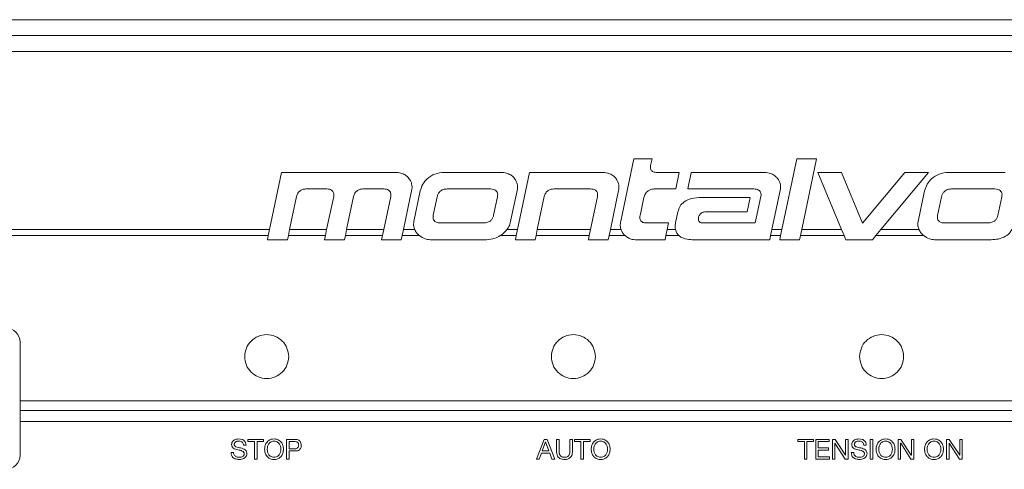
# Model space of a CAD drawing. Units: inches. Extents: x 0.5 to 43.5, y 0.3 to 33.8.
# Drawn here: x 10.1 to 17, y 26.2 to 29.4 of the extents above; entities that cross this region are included whole.
import ezdxf

# ---------------------------------------------------------------- set-up
doc = ezdxf.new("R2010")
doc.units = ezdxf.units.IN
doc.header["$LTSCALE"] = 2
doc.header["$MEASUREMENT"] = 0

msp = doc.modelspace()

# ---------------------------------------------------------------- linework, layer by layer
at = {"color": 8, "linetype": 'Continuous', "lineweight": 15}
msp.add_line((5.8665, 29.3885), (17.7841, 29.3885), dxfattribs=at)
at = {"color": 7, "linetype": 'Continuous', "lineweight": 15}
for p, q in [((5.6468, 29.2759), (18.009, 29.2759)), ((5.6468, 29.1633), (18.009, 29.1633)), ((14.4082, 28.4037), (14.3162, 27.9623)), ((14.5379, 28.4037), (14.4082, 28.4037)), ((14.5281, 28.3565), (14.5379, 28.4037)), ((15.5609, 28.404), (15.4558, 27.903)), ((15.7017, 28.404), (15.5609, 28.404)), ((15.5964, 27.903), (15.7017, 28.404)), ((11.9176, 28.3084), (11.8328, 27.903)), ((12.7217, 28.3081), (11.9176, 28.3084)), ((13.6709, 28.3081), (13.5865, 27.903)), ((14.1847, 28.3081), (13.6709, 28.3081)), ((14.7293, 28.3076), (14.5766, 28.3076)), ((14.7052, 28.1908), (14.7293, 28.3076)), ((14.8157, 28.3081), (14.7912, 28.1913)), ((15.3258, 28.3081), (14.8157, 28.3081)), ((15.8781, 28.3081), (15.7116, 28.3081)), ((15.7116, 28.3081), (15.8782, 27.903)), ((16.0262, 27.9493), (15.8781, 28.3081)), ((16.3252, 28.3081), (16.0262, 27.9493)), ((16.1562, 27.903), (16.4928, 28.3081)), ((16.4928, 28.3081), (16.3252, 28.3081)), ((11.9751, 27.903), (12.0236, 28.1373)), ((12.095, 28.1913), (12.2377, 28.1913)), ((12.2867, 28.1373), (12.2368, 27.903)), ((12.3783, 27.903), (12.4267, 28.1373)), ((12.4982, 28.1913), (12.6409, 28.1913)), ((12.6899, 28.1373), (12.6406, 27.903)), ((12.7798, 27.903), (12.8403, 28.1899)), ((12.8986, 28.1783), (12.8537, 27.9618)), ((13.0181, 28.1356), (12.9911, 28.0045)), ((13.3953, 28.1913), (13.09, 28.1913)), ((13.4173, 28.0045), (13.4451, 28.1356)), ((13.5358, 27.9502), (13.5864, 28.1895)), ((13.7267, 27.903), (13.7755, 28.1373)), ((13.8468, 28.1913), (14.1032, 28.1913)), ((14.1519, 28.1373), (14.1027, 27.903)), ((14.2433, 27.903), (14.3034, 28.1913)), ((14.553, 28.1908), (14.7052, 28.1908)), ((14.7912, 28.1913), (15.2568, 28.1913)), ((15.2314, 28.1307), (14.8864, 28.1307)), ((15.2105, 28.0282), (15.2314, 28.1307)), ((15.308, 28.1383), (15.2682, 27.9502)), ((15.3853, 27.903), (15.4461, 28.1923)), ((16.4653, 28.1779), (16.4194, 27.9618)), ((16.5853, 28.1356), (16.5578, 28.004)), ((16.9626, 28.1913), (16.6565, 28.1913)), ((16.9837, 28.004), (17.0117, 28.1356)), ((14.4554, 28.0135), (14.4801, 28.1294)), ((14.7207, 28.0282), (14.7041, 27.9502)), ((14.9112, 28.0282), (15.2105, 28.0282)), ((13.0401, 27.9502), (13.3459, 27.9502)), ((14.6552, 27.9502), (14.5025, 27.9502)), ((14.6452, 27.903), (14.6552, 27.9502)), ((15.2682, 27.9502), (14.8946, 27.9502)), ((16.6057, 27.9502), (16.9133, 27.9502)), ((7.2232, 27.8608), (11.824, 27.8608)), ((11.8328, 27.903), (7.2277, 27.903)), ((11.824, 27.8608), (11.8179, 27.8317)), ((11.8328, 27.903), (11.824, 27.8608)), ((11.9603, 27.8317), (11.9663, 27.8608)), ((11.9663, 27.8608), (11.9751, 27.903)), ((11.9663, 27.8608), (12.2278, 27.8608)), ((12.2368, 27.903), (11.9751, 27.903)), ((12.2278, 27.8608), (12.2216, 27.8317)), ((12.2368, 27.903), (12.2278, 27.8608)), ((12.3635, 27.8317), (12.3695, 27.8608)), ((12.3695, 27.8608), (12.3783, 27.903)), ((12.3695, 27.8608), (12.6318, 27.8608)), ((12.6406, 27.903), (12.3783, 27.903)), ((12.6318, 27.8608), (12.6256, 27.8317)), ((12.6406, 27.903), (12.6318, 27.8608)), ((12.7648, 27.8317), (12.7709, 27.8608)), ((12.7709, 27.8608), (12.7798, 27.903)), ((12.7709, 27.8608), (12.8924, 27.8608)), ((12.8595, 27.903), (12.7798, 27.903)), ((13.4649, 27.8608), (13.5777, 27.8608)), ((13.5865, 27.903), (13.5109, 27.903)), ((13.5777, 27.8608), (13.5717, 27.8317)), ((13.5865, 27.903), (13.5777, 27.8608)), ((13.7119, 27.8317), (13.718, 27.8608)), ((13.718, 27.8608), (13.7267, 27.903)), ((13.718, 27.8608), (14.0938, 27.8608)), ((14.1027, 27.903), (13.7267, 27.903)), ((14.0938, 27.8608), (14.0877, 27.8317)), ((14.1027, 27.903), (14.0938, 27.8608)), ((14.2284, 27.8317), (14.2345, 27.8608)), ((14.2345, 27.8608), (14.2433, 27.903)), ((14.2345, 27.8608), (14.3469, 27.8608)), ((14.3185, 27.903), (14.2433, 27.903)), ((14.63, 27.8311), (14.6363, 27.8608)), ((14.6363, 27.8608), (14.6452, 27.903)), ((14.6363, 27.8608), (14.728, 27.8608)), ((14.7035, 27.903), (14.6452, 27.903)), ((15.3704, 27.8317), (15.3765, 27.8608)), ((15.3765, 27.8608), (15.3853, 27.903)), ((15.3765, 27.8608), (15.4469, 27.8608)), ((15.4558, 27.903), (15.3853, 27.903)), ((15.4469, 27.8608), (15.4408, 27.8317)), ((15.4558, 27.903), (15.4469, 27.8608)), ((15.5814, 27.8317), (15.5875, 27.8608)), ((15.5875, 27.8608), (15.5964, 27.903)), ((15.5875, 27.8608), (15.8955, 27.8608)), ((15.8782, 27.903), (15.5964, 27.903)), ((15.8782, 27.903), (15.8955, 27.8608)), ((15.8955, 27.8608), (15.9075, 27.8317)), ((16.0969, 27.8317), (16.1211, 27.8608)), ((16.1211, 27.8608), (16.1562, 27.903)), ((16.1211, 27.8608), (16.4588, 27.8608)), ((16.4258, 27.903), (16.1562, 27.903)), ((11.8179, 27.8317), (11.9603, 27.8317)), ((12.2216, 27.8317), (12.3635, 27.8317)), ((12.6256, 27.8317), (12.7648, 27.8317)), ((13.5717, 27.8317), (13.7119, 27.8317)), ((14.0877, 27.8317), (14.2284, 27.8317)), ((14.4181, 27.8311), (14.63, 27.8311)), ((14.8227, 27.8317), (15.3704, 27.8317)), ((15.4408, 27.8317), (15.5814, 27.8317)), ((15.9075, 27.8317), (16.0969, 27.8317)), ((10.0686, 26.693), (10.0686, 27.1073)), ((17.6476, 26.693), (10.0686, 26.693)), ((10.0686, 26.693), (10.0686, 26.6226)), ((10.0686, 26.6226), (17.6476, 26.6226)), ((10.0686, 26.6226), (10.0686, 26.5462)), ((17.6476, 26.5462), (10.0686, 26.5462)), ((10.0686, 26.3073), (10.0686, 26.5462)), ((11.6799, 26.4191), (11.791, 26.4191)), ((11.6799, 26.4036), (11.6799, 26.4191)), ((11.7262, 26.4036), (11.6799, 26.4036)), ((11.7262, 26.2802), (11.7262, 26.4036)), ((11.7447, 26.4036), (11.7447, 26.2802)), ((11.791, 26.4036), (11.7447, 26.4036)), ((11.791, 26.4191), (11.791, 26.4036)), ((11.9541, 26.4191), (12.015, 26.4191)), ((11.9541, 26.2802), (11.9541, 26.4191)), ((12.0088, 26.4036), (11.9726, 26.4036)), ((11.9726, 26.4036), (11.9726, 26.3526)), ((13.7212, 26.2802), (13.7755, 26.4191)), ((13.7852, 26.4024), (13.7617, 26.3376)), ((13.7755, 26.4191), (13.7959, 26.4191)), ((13.7856, 26.4024), (13.7852, 26.4024)), ((13.8087, 26.3376), (13.7856, 26.4024)), ((13.7959, 26.4191), (13.8502, 26.2802)), ((13.863, 26.4191), (13.8814, 26.4191)), ((13.863, 26.3304), (13.863, 26.4191)), ((13.8814, 26.4191), (13.8814, 26.3304)), ((13.9562, 26.4191), (13.9746, 26.4191)), ((13.9562, 26.3304), (13.9562, 26.4191)), ((13.9746, 26.4191), (13.9746, 26.3304)), ((13.9893, 26.4191), (14.1004, 26.4191)), ((13.9893, 26.4036), (13.9893, 26.4191)), ((14.0356, 26.4036), (13.9893, 26.4036)), ((14.0356, 26.2802), (14.0356, 26.4036)), ((14.0541, 26.4036), (14.0541, 26.2802)), ((14.1004, 26.4036), (14.0541, 26.4036)), ((14.1004, 26.4191), (14.1004, 26.4036)), ((15.5689, 26.4191), (15.68, 26.4191)), ((15.5689, 26.4036), (15.5689, 26.4191)), ((15.6152, 26.4036), (15.5689, 26.4036)), ((15.6152, 26.2802), (15.6152, 26.4036)), ((15.6337, 26.4036), (15.6337, 26.2802)), ((15.68, 26.4036), (15.6337, 26.4036)), ((15.68, 26.4191), (15.68, 26.4036)), ((15.6953, 26.4191), (15.7912, 26.4191)), ((15.6953, 26.2802), (15.6953, 26.4191)), ((15.7138, 26.4036), (15.7138, 26.3594)), ((15.7912, 26.4036), (15.7138, 26.4036)), ((15.7912, 26.4191), (15.7912, 26.4036)), ((15.8139, 26.4191), (15.8336, 26.4191)), ((15.8139, 26.2802), (15.8139, 26.4191)), ((15.8315, 26.3917), (15.8315, 26.2802)), ((15.8318, 26.3917), (15.8315, 26.3917)), ((15.9044, 26.2802), (15.8318, 26.3917)), ((15.8336, 26.4191), (15.9067, 26.3065)), ((15.9071, 26.4191), (15.9246, 26.4191)), ((15.9071, 26.3065), (15.9071, 26.4191)), ((15.9246, 26.4191), (15.9246, 26.2802)), ((16.0813, 26.4191), (16.0998, 26.4191)), ((16.0813, 26.2802), (16.0813, 26.4191)), ((16.0998, 26.4191), (16.0998, 26.2802)), ((16.2784, 26.4191), (16.2981, 26.4191)), ((16.2784, 26.2802), (16.2784, 26.4191)), ((16.296, 26.3917), (16.296, 26.2802)), ((16.2963, 26.3917), (16.296, 26.3917)), ((16.3689, 26.2802), (16.2963, 26.3917)), ((16.2981, 26.4191), (16.3712, 26.3065)), ((16.3717, 26.4191), (16.3891, 26.4191)), ((16.3717, 26.3065), (16.3717, 26.4191)), ((16.3891, 26.4191), (16.3891, 26.2802)), ((16.6207, 26.4191), (16.6403, 26.4191)), ((16.6207, 26.2802), (16.6207, 26.4191)), ((16.6382, 26.3917), (16.6382, 26.2802)), ((16.6386, 26.3917), (16.6382, 26.3917)), ((16.7111, 26.2802), (16.6386, 26.3917)), ((16.6403, 26.4191), (16.7135, 26.3065)), ((16.7139, 26.4191), (16.7314, 26.4191)), ((16.7139, 26.3065), (16.7139, 26.4191)), ((16.7314, 26.4191), (16.7314, 26.2802)), ((11.5607, 26.326), (11.5782, 26.326)), ((11.6666, 26.3785), (11.649, 26.3785)), ((11.9726, 26.3526), (12.0088, 26.3526)), ((11.9726, 26.337), (11.9726, 26.2802)), ((12.015, 26.337), (11.9726, 26.337)), ((13.7558, 26.3221), (13.7403, 26.2802)), ((13.8146, 26.3221), (13.7558, 26.3221)), ((13.7617, 26.3376), (13.8087, 26.3376)), ((13.8298, 26.2802), (13.8146, 26.3221)), ((15.7138, 26.3594), (15.786, 26.3594)), ((15.7138, 26.3438), (15.7138, 26.2958)), ((15.786, 26.3438), (15.7138, 26.3438)), ((15.786, 26.3594), (15.786, 26.3438)), ((15.9465, 26.326), (15.964, 26.326)), ((16.0524, 26.3785), (16.0348, 26.3785)), ((11.7447, 26.2802), (11.7262, 26.2802)), ((11.9726, 26.2802), (11.9541, 26.2802)), ((13.7403, 26.2802), (13.7212, 26.2802)), ((13.8502, 26.2802), (13.8298, 26.2802)), ((14.0541, 26.2802), (14.0356, 26.2802)), ((15.6337, 26.2802), (15.6152, 26.2802)), ((15.7918, 26.2802), (15.6953, 26.2802)), ((15.7138, 26.2958), (15.7918, 26.2958)), ((15.7918, 26.2958), (15.7918, 26.2802)), ((15.8315, 26.2802), (15.8139, 26.2802)), ((15.9246, 26.2802), (15.9044, 26.2802)), ((15.9067, 26.3065), (15.9071, 26.3065)), ((16.0998, 26.2802), (16.0813, 26.2802)), ((16.296, 26.2802), (16.2784, 26.2802)), ((16.3891, 26.2802), (16.3689, 26.2802)), ((16.3712, 26.3065), (16.3717, 26.3065)), ((16.6382, 26.2802), (16.6207, 26.2802)), ((16.7314, 26.2802), (16.7111, 26.2802)), ((16.7135, 26.3065), (16.7139, 26.3065))]:
    msp.add_line(p, q, dxfattribs=at)
for centre, start, end in [((9.9686, 27.1073), 0, 90), ((9.9686, 26.3073), 270, 0)]:
    msp.add_arc(centre, 0.1, start, end, dxfattribs=at)
for points, knots in [([(14.5766, 28.3076), (14.571, 28.3078), (14.5607, 28.3081), (14.5466, 28.3118), (14.5363, 28.318), (14.53, 28.3259), (14.5268, 28.3348), (14.5261, 28.3453), (14.5274, 28.3526), (14.5281, 28.3565)], [0, 0, 0, 0, 0.201963, 0.373047, 0.520336, 0.624377, 0.732852, 0.855391, 1, 1, 1, 1]), ([(12.8403, 28.1899), (12.8408, 28.1956), (12.842, 28.2083), (12.838, 28.2288), (12.8295, 28.2508), (12.8145, 28.2727), (12.7917, 28.2919), (12.7596, 28.3058), (12.7351, 28.3073), (12.7217, 28.3081)], [0, 0, 0, 0, 0.090365, 0.200619, 0.325009, 0.46022, 0.614608, 0.789846, 1, 1, 1, 1]), ([(13.068, 28.3081), (13.0456, 28.3057), (13.0018, 28.301), (12.9496, 28.2682), (12.9136, 28.2262), (12.9037, 28.1944), (12.8986, 28.1783)], [0, 0, 0, 0, 0.291175, 0.568549, 0.782776, 1, 1, 1, 1]), ([(13.4685, 28.3081), (13.4335, 28.3081), (13.3565, 28.3081), (13.248, 28.3082), (13.1496, 28.3083), (13.093, 28.3081), (13.068, 28.3081)], [0, 0, 0, 0, 0.262263, 0.57649, 0.81237, 1, 1, 1, 1]), ([(13.5864, 28.1895), (13.587, 28.1953), (13.5882, 28.2081), (13.5842, 28.2287), (13.5758, 28.2507), (13.5608, 28.2727), (13.5381, 28.2919), (13.5062, 28.3058), (13.4818, 28.3073), (13.4685, 28.3081)], [0, 0, 0, 0, 0.091215, 0.20206, 0.326794, 0.46209, 0.616244, 0.790869, 1, 1, 1, 1]), ([(14.3034, 28.1913), (14.3039, 28.1971), (14.3052, 28.2098), (14.3012, 28.2303), (14.2926, 28.2521), (14.2774, 28.2736), (14.2545, 28.2924), (14.2225, 28.3058), (14.198, 28.3073), (14.1847, 28.3081)], [0, 0, 0, 0, 0.092013, 0.202403, 0.326103, 0.460459, 0.614327, 0.789612, 1, 1, 1, 1]), ([(15.4461, 28.1923), (15.4467, 28.1981), (15.4481, 28.2107), (15.444, 28.2311), (15.4352, 28.2527), (15.4197, 28.274), (15.3964, 28.2926), (15.364, 28.3058), (15.3393, 28.3073), (15.3258, 28.3081)], [0, 0, 0, 0, 0.091162, 0.20039, 0.323155, 0.457187, 0.611581, 0.788127, 1, 1, 1, 1]), ([(16.6348, 28.3081), (16.6123, 28.3057), (16.5685, 28.301), (16.5163, 28.2679), (16.4803, 28.2257), (16.4703, 28.1939), (16.4653, 28.1779)], [0, 0, 0, 0, 0.2910488, 0.5685481, 0.7829183, 1, 1, 1, 1]), ([(17.0347, 28.3081), (16.9998, 28.3081), (16.9229, 28.3081), (16.8146, 28.3082), (16.7162, 28.3083), (16.6598, 28.3081), (16.6348, 28.3081)], [0, 0, 0, 0, 0.262179, 0.576532, 0.812479, 1, 1, 1, 1]), ([(12.0236, 28.1373), (12.0263, 28.146), (12.0317, 28.1629), (12.0503, 28.1803), (12.0721, 28.1898), (12.0871, 28.1908), (12.095, 28.1913)], [0, 0, 0, 0, 0.27679, 0.539767, 0.757492, 1, 1, 1, 1]), ([(12.2377, 28.1913), (12.244, 28.1909), (12.2556, 28.1903), (12.2711, 28.1841), (12.2814, 28.1745), (12.2868, 28.163), (12.2887, 28.1505), (12.2874, 28.1419), (12.2867, 28.1373)], [0, 0, 0, 0, 0.218521, 0.402695, 0.567699, 0.697666, 0.838939, 1, 1, 1, 1]), ([(12.4267, 28.1373), (12.4295, 28.146), (12.4349, 28.1629), (12.4535, 28.1803), (12.4753, 28.1898), (12.4903, 28.1908), (12.4982, 28.1913)], [0, 0, 0, 0, 0.276653, 0.539558, 0.757324, 1, 1, 1, 1]), ([(12.6409, 28.1913), (12.6473, 28.1909), (12.659, 28.1903), (12.6745, 28.1842), (12.6847, 28.1745), (12.6899, 28.163), (12.6917, 28.1505), (12.6905, 28.1419), (12.6899, 28.1373)], [0, 0, 0, 0, 0.221257, 0.405019, 0.568596, 0.697896, 0.839059, 1, 1, 1, 1]), ([(13.09, 28.1913), (13.0801, 28.1904), (13.0612, 28.1887), (13.0388, 28.1745), (13.0243, 28.1562), (13.0202, 28.1426), (13.0181, 28.1356)], [0, 0, 0, 0, 0.299026, 0.570487, 0.780809, 1, 1, 1, 1]), ([(13.4451, 28.1356), (13.446, 28.1414), (13.4476, 28.1523), (13.4436, 28.1679), (13.4336, 28.181), (13.4166, 28.1899), (13.4028, 28.1908), (13.3953, 28.1913)], [0, 0, 0, 0, 0.197777, 0.369884, 0.534031, 0.744474, 1, 1, 1, 1]), ([(13.7755, 28.1373), (13.7783, 28.146), (13.7837, 28.1629), (13.8024, 28.1803), (13.8242, 28.1898), (13.839, 28.1907), (13.8468, 28.1913)], [0, 0, 0, 0, 0.277682, 0.541951, 0.759694, 1, 1, 1, 1]), ([(14.1032, 28.1913), (14.1096, 28.1909), (14.1214, 28.1903), (14.137, 28.1842), (14.1473, 28.1745), (14.1525, 28.163), (14.1541, 28.1505), (14.1527, 28.1419), (14.1519, 28.1373)], [0, 0, 0, 0, 0.222128, 0.406734, 0.570262, 0.698862, 0.839241, 1, 1, 1, 1]), ([(14.4801, 28.1294), (14.4831, 28.1386), (14.4892, 28.1568), (14.5081, 28.1765), (14.53, 28.1887), (14.5453, 28.1901), (14.553, 28.1908)], [0, 0, 0, 0, 0.281135, 0.556851, 0.77412, 1, 1, 1, 1]), ([(14.8864, 28.1307), (14.8633, 28.1297), (14.8209, 28.1278), (14.7679, 28.1054), (14.7334, 28.0701), (14.725, 28.0424), (14.7207, 28.0282)], [0, 0, 0, 0, 0.325652, 0.596621, 0.792583, 1, 1, 1, 1]), ([(15.2568, 28.1913), (15.2632, 28.1909), (15.2751, 28.1903), (15.2909, 28.1844), (15.3018, 28.1752), (15.3077, 28.1638), (15.3098, 28.1515), (15.3086, 28.1429), (15.308, 28.1383)], [0, 0, 0, 0, 0.220743, 0.407649, 0.573575, 0.702305, 0.841209, 1, 1, 1, 1]), ([(16.6565, 28.1913), (16.6467, 28.1904), (16.6279, 28.1887), (16.6057, 28.1745), (16.5913, 28.1562), (16.5873, 28.1426), (16.5853, 28.1356)], [0, 0, 0, 0, 0.299153, 0.569946, 0.780176, 1, 1, 1, 1]), ([(17.0117, 28.1356), (17.0125, 28.1414), (17.0141, 28.1523), (17.0101, 28.1679), (17.0003, 28.181), (16.9835, 28.1899), (16.97, 28.1908), (16.9626, 28.1913)], [0, 0, 0, 0, 0.199283, 0.37272, 0.537575, 0.747307, 1, 1, 1, 1]), ([(12.9911, 28.0045), (12.9902, 27.9987), (12.9886, 27.9881), (12.9921, 27.9726), (13.0006, 27.9615), (13.0119, 27.9547), (13.0251, 27.9508), (13.0348, 27.9504), (13.0401, 27.9502)], [0, 0, 0, 0, 0.19922, 0.369444, 0.530083, 0.665387, 0.819548, 1, 1, 1, 1]), ([(13.3459, 27.9502), (13.3558, 27.951), (13.3746, 27.9525), (13.3972, 27.966), (13.4116, 27.9841), (13.4153, 27.9976), (13.4173, 28.0045)], [0, 0, 0, 0, 0.303653, 0.574291, 0.781853, 1, 1, 1, 1]), ([(14.5025, 27.9502), (14.4968, 27.9504), (14.4866, 27.9507), (14.4728, 27.9539), (14.4623, 27.9599), (14.4553, 27.9693), (14.4521, 27.9816), (14.4523, 27.9967), (14.4543, 28.0075), (14.4554, 28.0135)], [0, 0, 0, 0, 0.173825, 0.313749, 0.429998, 0.53839, 0.663028, 0.814113, 1, 1, 1, 1]), ([(14.8946, 27.9502), (14.8918, 27.9504), (14.8865, 27.9506), (14.8794, 27.9532), (14.8737, 27.9571), (14.8689, 27.9631), (14.8657, 27.9716), (14.8648, 27.986), (14.8705, 28.0046), (14.8837, 28.0197), (14.8985, 28.0271), (14.9069, 28.0279), (14.9112, 28.0282)], [0, 0, 0, 0, 0.069918, 0.130739, 0.186219, 0.239767, 0.321429, 0.408308, 0.595519, 0.791017, 0.892192, 1, 1, 1, 1]), ([(16.5578, 28.004), (16.5569, 27.9983), (16.5552, 27.9878), (16.5589, 27.9725), (16.5672, 27.9615), (16.5784, 27.9547), (16.5912, 27.9508), (16.6007, 27.9504), (16.6057, 27.9502)], [0, 0, 0, 0, 0.200099, 0.371812, 0.534156, 0.669931, 0.822931, 1, 1, 1, 1]), ([(16.9133, 27.9502), (16.923, 27.951), (16.9415, 27.9526), (16.9635, 27.966), (16.9778, 27.9839), (16.9817, 27.9972), (16.9837, 28.004)], [0, 0, 0, 0, 0.300748, 0.571199, 0.780241, 1, 1, 1, 1]), ([(12.8537, 27.9618), (12.8523, 27.9502), (12.8497, 27.93), (12.8566, 27.911), (12.8595, 27.903)], [0, 0, 0, 0, 0.5776117, 1, 1, 1, 1]), ([(13.5109, 27.903), (13.5177, 27.9122), (13.5284, 27.9268), (13.5338, 27.9439), (13.5358, 27.9502)], [0, 0, 0, 0, 0.634101, 1, 1, 1, 1]), ([(14.3162, 27.9623), (14.3145, 27.9516), (14.3114, 27.9316), (14.3163, 27.9121), (14.3185, 27.903)], [0, 0, 0, 0, 0.537345, 1, 1, 1, 1]), ([(14.7041, 27.9502), (14.7026, 27.941), (14.7, 27.9253), (14.7025, 27.9095), (14.7035, 27.903)], [0, 0, 0, 0, 0.583686, 1, 1, 1, 1]), ([(16.4194, 27.9618), (16.4181, 27.9502), (16.4159, 27.93), (16.4229, 27.911), (16.4258, 27.903)], [0, 0, 0, 0, 0.577008, 1, 1, 1, 1]), ([(16.9352, 27.8317), (16.9524, 27.8325), (16.9879, 27.8342), (17.036, 27.8515), (17.0755, 27.8847), (17.0872, 27.9148), (17.0934, 27.9308)], [0, 0, 0, 0, 0.2561162, 0.526835, 0.748097, 1, 1, 1, 1]), ([(12.8595, 27.903), (12.8643, 27.8941), (12.8729, 27.8781), (12.8864, 27.8661), (12.8924, 27.8608)], [0, 0, 0, 0, 0.559974, 1, 1, 1, 1]), ([(12.8924, 27.8608), (12.9058, 27.8517), (12.929, 27.836), (12.9566, 27.8329), (12.9683, 27.8317)], [0, 0, 0, 0, 0.5800251, 1, 1, 1, 1]), ([(13.3679, 27.8317), (13.3881, 27.8334), (13.4226, 27.8364), (13.4525, 27.8537), (13.4649, 27.8608)], [0, 0, 0, 0, 0.584972, 1, 1, 1, 1]), ([(13.4649, 27.8608), (13.4748, 27.868), (13.4917, 27.8804), (13.5052, 27.8963), (13.5109, 27.903)], [0, 0, 0, 0, 0.582935, 1, 1, 1, 1]), ([(14.3185, 27.903), (14.3186, 27.9029), (14.3213, 27.8949), (14.3288, 27.88), (14.3401, 27.867), (14.3465, 27.8612), (14.3469, 27.8608)], [0, 0, 0, 0, 0.00356, 0.496292, 0.963537, 1, 1, 1, 1]), ([(14.3469, 27.8608), (14.3548, 27.8549), (14.3699, 27.8435), (14.3946, 27.8336), (14.4108, 27.8319), (14.4181, 27.8311)], [0, 0, 0, 0, 0.378165, 0.720473, 1, 1, 1, 1]), ([(14.7035, 27.903), (14.7063, 27.8941), (14.7113, 27.8781), (14.7229, 27.8661), (14.728, 27.8608)], [0, 0, 0, 0, 0.560073, 1, 1, 1, 1]), ([(14.728, 27.8608), (14.7344, 27.8559), (14.748, 27.8456), (14.7803, 27.8341), (14.806, 27.8326), (14.8227, 27.8317)], [0, 0, 0, 0, 0.238871, 0.505004, 1, 1, 1, 1]), ([(16.4258, 27.903), (16.4307, 27.8941), (16.4393, 27.8781), (16.4528, 27.8661), (16.4588, 27.8608)], [0, 0, 0, 0, 0.560496, 1, 1, 1, 1]), ([(16.4588, 27.8608), (16.4722, 27.8517), (16.4952, 27.8359), (16.5228, 27.8329), (16.5344, 27.8317)], [0, 0, 0, 0, 0.579699, 1, 1, 1, 1]), ([(12.9683, 27.8317), (13.0014, 27.8315), (13.0759, 27.8311), (13.1827, 27.8313), (13.2828, 27.8316), (13.3414, 27.8316), (13.3679, 27.8317)], [0, 0, 0, 0, 0.248486, 0.559968, 0.801037, 1, 1, 1, 1]), ([(16.5344, 27.8317), (16.5677, 27.8315), (16.6426, 27.8311), (16.7495, 27.8313), (16.8498, 27.8316), (16.9086, 27.8316), (16.9352, 27.8317)], [0, 0, 0, 0, 0.249219, 0.560137, 0.800758, 1, 1, 1, 1]), ([(11.9685, 27.0048), (11.9661, 27.0255), (11.9614, 27.0663), (11.9253, 27.1176), (11.8744, 27.1522), (11.8129, 27.1645), (11.7513, 27.1522), (11.7004, 27.1175), (11.6644, 27.0663), (11.6597, 27.0255), (11.6573, 27.0048)], [0, 0, 0, 0, 0.127191, 0.249996, 0.372817, 0.500055, 0.627268, 0.750041, 0.872814, 1, 1, 1, 1]), ([(14.1372, 27.0048), (14.1349, 27.0255), (14.1301, 27.0663), (14.0941, 27.1176), (14.0432, 27.1522), (13.9817, 27.1645), (13.9201, 27.1522), (13.8692, 27.1175), (13.8332, 27.0663), (13.8285, 27.0255), (13.8261, 27.0048)], [0, 0, 0, 0, 0.127192, 0.249997, 0.372813, 0.500037, 0.627244, 0.750027, 0.872811, 1, 1, 1, 1]), ([(16.3171, 27.0048), (16.3147, 27.0255), (16.31, 27.0663), (16.274, 27.1176), (16.2231, 27.1522), (16.1615, 27.1645), (16.0999, 27.1522), (16.049, 27.1175), (16.0131, 27.0663), (16.0084, 27.0255), (16.006, 27.0048)], [0, 0, 0, 0, 0.127192, 0.249997, 0.372813, 0.500037, 0.627244, 0.750027, 0.872811, 1, 1, 1, 1]), ([(11.6573, 27.0048), (11.6597, 26.9841), (11.6644, 26.9433), (11.7004, 26.8921), (11.7513, 26.8574), (11.8129, 26.8451), (11.8744, 26.8574), (11.9253, 26.8921), (11.9614, 26.9433), (11.9661, 26.9841), (11.9685, 27.0048)], [0, 0, 0, 0, 0.1271856, 0.2499589, 0.3727321, 0.4999446, 0.6271827, 0.7500037, 0.8728092, 1, 1, 1, 1]), ([(13.8261, 27.0048), (13.8285, 26.9841), (13.8332, 26.9433), (13.8692, 26.8921), (13.9201, 26.8574), (13.9817, 26.8451), (14.0432, 26.8574), (14.0941, 26.8921), (14.1301, 26.9433), (14.1349, 26.9841), (14.1372, 27.0048)], [0, 0, 0, 0, 0.127189, 0.249973, 0.372756, 0.499963, 0.627187, 0.750003, 0.872808, 1, 1, 1, 1]), ([(16.006, 27.0048), (16.0084, 26.9841), (16.0131, 26.9433), (16.049, 26.8921), (16.0999, 26.8574), (16.1615, 26.8451), (16.2231, 26.8574), (16.274, 26.8921), (16.31, 26.9433), (16.3147, 26.9841), (16.3171, 27.0048)], [0, 0, 0, 0, 0.127189, 0.249973, 0.372756, 0.499963, 0.627187, 0.750003, 0.872808, 1, 1, 1, 1]), ([(11.565, 26.3818), (11.5654, 26.3866), (11.5663, 26.3958), (11.5737, 26.4075), (11.5848, 26.416), (11.5991, 26.4215), (11.6099, 26.4221), (11.6154, 26.4224)], [0, 0, 0, 0, 0.198612, 0.376783, 0.553781, 0.772034, 1, 1, 1, 1]), ([(11.6146, 26.4069), (11.6103, 26.4067), (11.6021, 26.4062), (11.5924, 26.402), (11.5868, 26.3961), (11.5839, 26.3901), (11.5836, 26.3856), (11.5835, 26.3831)], [0, 0, 0, 0, 0.29048, 0.55802, 0.693321, 0.835932, 1, 1, 1, 1]), ([(11.649, 26.3785), (11.6485, 26.3819), (11.6474, 26.3882), (11.6428, 26.3963), (11.6357, 26.4025), (11.626, 26.4063), (11.6186, 26.4067), (11.6146, 26.4069)], [0, 0, 0, 0, 0.205618, 0.384377, 0.553966, 0.763571, 1, 1, 1, 1]), ([(11.6154, 26.4224), (11.6229, 26.4219), (11.6369, 26.421), (11.6543, 26.4111), (11.6646, 26.3958), (11.6659, 26.3845), (11.6666, 26.3785)], [0, 0, 0, 0, 0.293696, 0.554486, 0.760852, 1, 1, 1, 1]), ([(11.8651, 26.2769), (11.8582, 26.2774), (11.8452, 26.2783), (11.8279, 26.2865), (11.8124, 26.3006), (11.8011, 26.3224), (11.7972, 26.3497), (11.8011, 26.377), (11.8124, 26.3987), (11.8279, 26.4128), (11.8452, 26.421), (11.8582, 26.422), (11.8651, 26.4224)], [0, 0, 0, 0, 0.09274, 0.175789, 0.25508, 0.374801, 0.500028, 0.625219, 0.744925, 0.824212, 0.90726, 1, 1, 1, 1]), ([(11.8651, 26.2769), (11.8582, 26.2774), (11.8452, 26.2783), (11.8279, 26.2865), (11.8124, 26.3006), (11.8011, 26.3224), (11.7972, 26.3497), (11.8011, 26.377), (11.8124, 26.3987), (11.8279, 26.4128), (11.8452, 26.421), (11.8582, 26.422), (11.8651, 26.4224)], [0, 0, 0, 0, 0.09274, 0.175789, 0.25508, 0.374801, 0.500028, 0.625219, 0.744925, 0.824212, 0.90726, 1, 1, 1, 1]), ([(11.8651, 26.4069), (11.8599, 26.4065), (11.8501, 26.4057), (11.8372, 26.3989), (11.8262, 26.3874), (11.8187, 26.3704), (11.8162, 26.3497), (11.8187, 26.3289), (11.8262, 26.3119), (11.8372, 26.3004), (11.8501, 26.2936), (11.8599, 26.2929), (11.8651, 26.2925)], [0, 0, 0, 0, 0.092577, 0.174641, 0.253729, 0.374832, 0.499993, 0.625186, 0.746286, 0.825365, 0.907424, 1, 1, 1, 1]), ([(11.8651, 26.4069), (11.8599, 26.4065), (11.8501, 26.4057), (11.8372, 26.3989), (11.8262, 26.3874), (11.8187, 26.3704), (11.8162, 26.3497), (11.8187, 26.3289), (11.8262, 26.3119), (11.8372, 26.3004), (11.8501, 26.2936), (11.8599, 26.2929), (11.8651, 26.2925)], [0, 0, 0, 0, 0.092577, 0.174641, 0.253729, 0.374832, 0.499993, 0.625186, 0.746286, 0.825365, 0.907424, 1, 1, 1, 1]), ([(11.8651, 26.4224), (11.8719, 26.422), (11.8849, 26.421), (11.9022, 26.4128), (11.9178, 26.3987), (11.929, 26.377), (11.9329, 26.3497), (11.929, 26.3224), (11.9178, 26.3006), (11.9022, 26.2865), (11.8849, 26.2783), (11.8719, 26.2774), (11.8651, 26.2769)], [0, 0, 0, 0, 0.092735, 0.175792, 0.255089, 0.374797, 0.499972, 0.625183, 0.744906, 0.824208, 0.907265, 1, 1, 1, 1]), ([(11.8651, 26.4224), (11.8719, 26.422), (11.8849, 26.421), (11.9022, 26.4128), (11.9178, 26.3987), (11.929, 26.377), (11.9329, 26.3497), (11.929, 26.3224), (11.9178, 26.3006), (11.9022, 26.2865), (11.8849, 26.2783), (11.8719, 26.2774), (11.8651, 26.2769)], [0, 0, 0, 0, 0.092735, 0.175792, 0.255089, 0.374797, 0.499972, 0.625183, 0.744906, 0.824208, 0.907265, 1, 1, 1, 1]), ([(11.8651, 26.2925), (11.8703, 26.2929), (11.8801, 26.2936), (11.8929, 26.3004), (11.9039, 26.3119), (11.9114, 26.3289), (11.914, 26.3497), (11.9114, 26.3705), (11.9039, 26.3874), (11.8929, 26.3989), (11.8801, 26.4057), (11.8703, 26.4065), (11.8651, 26.4069)], [0, 0, 0, 0, 0.092571, 0.174641, 0.253733, 0.374834, 0.500007, 0.625148, 0.746252, 0.825353, 0.907428, 1, 1, 1, 1]), ([(11.8651, 26.2925), (11.8703, 26.2929), (11.8801, 26.2936), (11.8929, 26.3004), (11.9039, 26.3119), (11.9114, 26.3289), (11.914, 26.3497), (11.9114, 26.3705), (11.9039, 26.3874), (11.8929, 26.3989), (11.8801, 26.4057), (11.8703, 26.4065), (11.8651, 26.4069)], [0, 0, 0, 0, 0.092571, 0.174641, 0.253733, 0.374834, 0.500007, 0.625148, 0.746252, 0.825353, 0.907428, 1, 1, 1, 1]), ([(12.0391, 26.3781), (12.039, 26.3809), (12.0387, 26.3863), (12.0355, 26.3936), (12.0295, 26.3994), (12.0202, 26.4031), (12.0129, 26.4034), (12.0088, 26.4036)], [0, 0, 0, 0, 0.188395, 0.353816, 0.515363, 0.730517, 1, 1, 1, 1]), ([(12.015, 26.4191), (12.0197, 26.4189), (12.0286, 26.4184), (12.0406, 26.4137), (12.0502, 26.4055), (12.0566, 26.3931), (12.0573, 26.3833), (12.0576, 26.3781)], [0, 0, 0, 0, 0.212229, 0.395565, 0.564566, 0.768128, 1, 1, 1, 1]), ([(14.1745, 26.2769), (14.1676, 26.2774), (14.1546, 26.2783), (14.1373, 26.2865), (14.1218, 26.3006), (14.1105, 26.3224), (14.1066, 26.3497), (14.1105, 26.377), (14.1218, 26.3987), (14.1373, 26.4128), (14.1546, 26.421), (14.1676, 26.422), (14.1745, 26.4224)], [0, 0, 0, 0, 0.0927401, 0.1757889, 0.2550805, 0.374801, 0.5000279, 0.6252192, 0.7449246, 0.8242117, 0.9072599, 1, 1, 1, 1]), ([(14.1745, 26.2769), (14.1676, 26.2774), (14.1546, 26.2783), (14.1373, 26.2865), (14.1218, 26.3006), (14.1105, 26.3224), (14.1066, 26.3497), (14.1105, 26.377), (14.1218, 26.3987), (14.1373, 26.4128), (14.1546, 26.421), (14.1676, 26.422), (14.1745, 26.4224)], [0, 0, 0, 0, 0.0927401, 0.1757889, 0.2550805, 0.374801, 0.5000279, 0.6252192, 0.7449246, 0.8242117, 0.9072599, 1, 1, 1, 1]), ([(14.1745, 26.4069), (14.1693, 26.4065), (14.1595, 26.4057), (14.1466, 26.3989), (14.1356, 26.3874), (14.1281, 26.3704), (14.1256, 26.3497), (14.1281, 26.3289), (14.1356, 26.3119), (14.1466, 26.3004), (14.1595, 26.2936), (14.1693, 26.2929), (14.1745, 26.2925)], [0, 0, 0, 0, 0.092577, 0.174642, 0.25373, 0.374832, 0.499993, 0.625186, 0.746286, 0.825365, 0.907424, 1, 1, 1, 1]), ([(14.1745, 26.4069), (14.1693, 26.4065), (14.1595, 26.4057), (14.1466, 26.3989), (14.1356, 26.3874), (14.1281, 26.3704), (14.1256, 26.3497), (14.1281, 26.3289), (14.1356, 26.3119), (14.1466, 26.3004), (14.1595, 26.2936), (14.1693, 26.2929), (14.1745, 26.2925)], [0, 0, 0, 0, 0.092577, 0.174642, 0.25373, 0.374832, 0.499993, 0.625186, 0.746286, 0.825365, 0.907424, 1, 1, 1, 1]), ([(14.1745, 26.4224), (14.1813, 26.422), (14.1943, 26.421), (14.2116, 26.4128), (14.2272, 26.3987), (14.2384, 26.377), (14.2423, 26.3497), (14.2384, 26.3224), (14.2272, 26.3006), (14.2116, 26.2865), (14.1943, 26.2783), (14.1813, 26.2774), (14.1745, 26.2769)], [0, 0, 0, 0, 0.092735, 0.175791, 0.255089, 0.374796, 0.499972, 0.625183, 0.744906, 0.824208, 0.907265, 1, 1, 1, 1]), ([(14.1745, 26.4224), (14.1813, 26.422), (14.1943, 26.421), (14.2116, 26.4128), (14.2272, 26.3987), (14.2384, 26.377), (14.2423, 26.3497), (14.2384, 26.3224), (14.2272, 26.3006), (14.2116, 26.2865), (14.1943, 26.2783), (14.1813, 26.2774), (14.1745, 26.2769)], [0, 0, 0, 0, 0.092735, 0.175791, 0.255089, 0.374796, 0.499972, 0.625183, 0.744906, 0.824208, 0.907265, 1, 1, 1, 1]), ([(14.1745, 26.2925), (14.1797, 26.2929), (14.1895, 26.2936), (14.2023, 26.3004), (14.2133, 26.3119), (14.2208, 26.3289), (14.2234, 26.3497), (14.2208, 26.3705), (14.2133, 26.3874), (14.2023, 26.3989), (14.1895, 26.4057), (14.1797, 26.4065), (14.1745, 26.4069)], [0, 0, 0, 0, 0.09257, 0.174641, 0.253733, 0.374833, 0.500007, 0.625148, 0.746252, 0.825353, 0.907429, 1, 1, 1, 1]), ([(14.1745, 26.2925), (14.1797, 26.2929), (14.1895, 26.2936), (14.2023, 26.3004), (14.2133, 26.3119), (14.2208, 26.3289), (14.2234, 26.3497), (14.2208, 26.3705), (14.2133, 26.3874), (14.2023, 26.3989), (14.1895, 26.4057), (14.1797, 26.4065), (14.1745, 26.4069)], [0, 0, 0, 0, 0.09257, 0.174641, 0.253733, 0.374833, 0.500007, 0.625148, 0.746252, 0.825353, 0.907429, 1, 1, 1, 1]), ([(15.9508, 26.3818), (15.9512, 26.3866), (15.9521, 26.3958), (15.9595, 26.4075), (15.9706, 26.416), (15.9849, 26.4215), (15.9957, 26.4221), (16.0012, 26.4224)], [0, 0, 0, 0, 0.198612, 0.376782, 0.553779, 0.772035, 1, 1, 1, 1]), ([(16.0004, 26.4069), (15.9961, 26.4067), (15.9879, 26.4062), (15.9782, 26.402), (15.9726, 26.3961), (15.9697, 26.3901), (15.9694, 26.3856), (15.9693, 26.3831)], [0, 0, 0, 0, 0.290479, 0.558022, 0.693322, 0.835932, 1, 1, 1, 1]), ([(16.0348, 26.3785), (16.0343, 26.3819), (16.0332, 26.3882), (16.0286, 26.3963), (16.0215, 26.4025), (16.0118, 26.4063), (16.0044, 26.4067), (16.0004, 26.4069)], [0, 0, 0, 0, 0.20554, 0.384253, 0.553867, 0.763547, 1, 1, 1, 1]), ([(16.0012, 26.4224), (16.0087, 26.4219), (16.0227, 26.421), (16.0401, 26.4111), (16.0504, 26.3958), (16.0517, 26.3845), (16.0524, 26.3785)], [0, 0, 0, 0, 0.293695, 0.554485, 0.760852, 1, 1, 1, 1]), ([(16.1896, 26.2769), (16.1828, 26.2774), (16.1698, 26.2783), (16.1524, 26.2865), (16.1369, 26.3006), (16.1257, 26.3224), (16.1218, 26.3497), (16.1257, 26.377), (16.1369, 26.3987), (16.1524, 26.4128), (16.1698, 26.421), (16.1828, 26.422), (16.1896, 26.4224)], [0, 0, 0, 0, 0.09274, 0.175789, 0.25508, 0.374801, 0.500028, 0.625219, 0.744925, 0.824211, 0.90726, 1, 1, 1, 1]), ([(16.1896, 26.2769), (16.1828, 26.2774), (16.1698, 26.2783), (16.1524, 26.2865), (16.1369, 26.3006), (16.1257, 26.3224), (16.1218, 26.3497), (16.1257, 26.377), (16.1369, 26.3987), (16.1524, 26.4128), (16.1698, 26.421), (16.1828, 26.422), (16.1896, 26.4224)], [0, 0, 0, 0, 0.09274, 0.175789, 0.25508, 0.374801, 0.500028, 0.625219, 0.744925, 0.824211, 0.90726, 1, 1, 1, 1]), ([(16.1896, 26.4069), (16.1844, 26.4065), (16.1746, 26.4057), (16.1618, 26.3989), (16.1507, 26.3874), (16.1433, 26.3704), (16.1407, 26.3497), (16.1433, 26.3289), (16.1507, 26.3119), (16.1618, 26.3004), (16.1746, 26.2936), (16.1844, 26.2929), (16.1896, 26.2925)], [0, 0, 0, 0, 0.092577, 0.174642, 0.25373, 0.374832, 0.499993, 0.625186, 0.746286, 0.825364, 0.907424, 1, 1, 1, 1]), ([(16.1896, 26.4069), (16.1844, 26.4065), (16.1746, 26.4057), (16.1618, 26.3989), (16.1507, 26.3874), (16.1433, 26.3704), (16.1407, 26.3497), (16.1433, 26.3289), (16.1507, 26.3119), (16.1618, 26.3004), (16.1746, 26.2936), (16.1844, 26.2929), (16.1896, 26.2925)], [0, 0, 0, 0, 0.092577, 0.174642, 0.25373, 0.374832, 0.499993, 0.625186, 0.746286, 0.825364, 0.907424, 1, 1, 1, 1]), ([(16.1896, 26.4224), (16.1965, 26.422), (16.2094, 26.421), (16.2268, 26.4128), (16.2423, 26.3987), (16.2536, 26.377), (16.2575, 26.3497), (16.2536, 26.3224), (16.2423, 26.3006), (16.2268, 26.2865), (16.2094, 26.2783), (16.1965, 26.2774), (16.1896, 26.2769)], [0, 0, 0, 0, 0.092734, 0.175791, 0.255089, 0.374796, 0.499972, 0.625183, 0.744906, 0.824208, 0.907266, 1, 1, 1, 1]), ([(16.1896, 26.4224), (16.1965, 26.422), (16.2094, 26.421), (16.2268, 26.4128), (16.2423, 26.3987), (16.2536, 26.377), (16.2575, 26.3497), (16.2536, 26.3224), (16.2423, 26.3006), (16.2268, 26.2865), (16.2094, 26.2783), (16.1965, 26.2774), (16.1896, 26.2769)], [0, 0, 0, 0, 0.092734, 0.175791, 0.255089, 0.374796, 0.499972, 0.625183, 0.744906, 0.824208, 0.907266, 1, 1, 1, 1]), ([(16.1896, 26.2925), (16.1948, 26.2929), (16.2046, 26.2936), (16.2174, 26.3004), (16.2285, 26.3119), (16.236, 26.3289), (16.2385, 26.3497), (16.236, 26.3705), (16.2285, 26.3874), (16.2174, 26.3989), (16.2046, 26.4057), (16.1948, 26.4065), (16.1896, 26.4069)], [0, 0, 0, 0, 0.09257, 0.174641, 0.253733, 0.374833, 0.500007, 0.625148, 0.746252, 0.825353, 0.90743, 1, 1, 1, 1]), ([(16.1896, 26.2925), (16.1948, 26.2929), (16.2046, 26.2936), (16.2174, 26.3004), (16.2285, 26.3119), (16.236, 26.3289), (16.2385, 26.3497), (16.236, 26.3705), (16.2285, 26.3874), (16.2174, 26.3989), (16.2046, 26.4057), (16.1948, 26.4065), (16.1896, 26.4069)], [0, 0, 0, 0, 0.09257, 0.174641, 0.253733, 0.374833, 0.500007, 0.625148, 0.746252, 0.825353, 0.90743, 1, 1, 1, 1]), ([(16.5318, 26.2769), (16.525, 26.2774), (16.512, 26.2783), (16.4947, 26.2865), (16.4792, 26.3006), (16.4679, 26.3224), (16.464, 26.3497), (16.4679, 26.377), (16.4792, 26.3987), (16.4947, 26.4128), (16.512, 26.421), (16.525, 26.422), (16.5318, 26.4224)], [0, 0, 0, 0, 0.0927402, 0.1757884, 0.2550806, 0.3748009, 0.5000279, 0.6252193, 0.7449244, 0.8242122, 0.9072598, 1, 1, 1, 1]), ([(16.5318, 26.2769), (16.525, 26.2774), (16.512, 26.2783), (16.4947, 26.2865), (16.4792, 26.3006), (16.4679, 26.3224), (16.464, 26.3497), (16.4679, 26.377), (16.4792, 26.3987), (16.4947, 26.4128), (16.512, 26.421), (16.525, 26.422), (16.5318, 26.4224)], [0, 0, 0, 0, 0.0927402, 0.1757884, 0.2550806, 0.3748009, 0.5000279, 0.6252193, 0.7449244, 0.8242122, 0.9072598, 1, 1, 1, 1]), ([(16.5318, 26.4069), (16.5266, 26.4065), (16.5168, 26.4057), (16.504, 26.3989), (16.493, 26.3874), (16.4855, 26.3704), (16.4829, 26.3497), (16.4855, 26.3289), (16.493, 26.3119), (16.504, 26.3004), (16.5168, 26.2936), (16.5266, 26.2929), (16.5318, 26.2925)], [0, 0, 0, 0, 0.092577, 0.174641, 0.253729, 0.374832, 0.499993, 0.625186, 0.746287, 0.825365, 0.907424, 1, 1, 1, 1]), ([(16.5318, 26.4069), (16.5266, 26.4065), (16.5168, 26.4057), (16.504, 26.3989), (16.493, 26.3874), (16.4855, 26.3704), (16.4829, 26.3497), (16.4855, 26.3289), (16.493, 26.3119), (16.504, 26.3004), (16.5168, 26.2936), (16.5266, 26.2929), (16.5318, 26.2925)], [0, 0, 0, 0, 0.092577, 0.174641, 0.253729, 0.374832, 0.499993, 0.625186, 0.746287, 0.825365, 0.907424, 1, 1, 1, 1]), ([(16.5318, 26.4224), (16.5387, 26.422), (16.5517, 26.421), (16.569, 26.4128), (16.5845, 26.3987), (16.5958, 26.377), (16.5997, 26.3497), (16.5958, 26.3224), (16.5845, 26.3006), (16.569, 26.2865), (16.5517, 26.2783), (16.5387, 26.2774), (16.5318, 26.2769)], [0, 0, 0, 0, 0.092735, 0.175792, 0.255089, 0.374797, 0.499972, 0.625183, 0.744906, 0.824207, 0.907265, 1, 1, 1, 1]), ([(16.5318, 26.4224), (16.5387, 26.422), (16.5517, 26.421), (16.569, 26.4128), (16.5845, 26.3987), (16.5958, 26.377), (16.5997, 26.3497), (16.5958, 26.3224), (16.5845, 26.3006), (16.569, 26.2865), (16.5517, 26.2783), (16.5387, 26.2774), (16.5318, 26.2769)], [0, 0, 0, 0, 0.092735, 0.175792, 0.255089, 0.374797, 0.499972, 0.625183, 0.744906, 0.824207, 0.907265, 1, 1, 1, 1]), ([(16.5318, 26.2925), (16.537, 26.2929), (16.5468, 26.2936), (16.5597, 26.3004), (16.5707, 26.3119), (16.5782, 26.3289), (16.5808, 26.3497), (16.5782, 26.3705), (16.5707, 26.3874), (16.5597, 26.3989), (16.5468, 26.4057), (16.537, 26.4065), (16.5318, 26.4069)], [0, 0, 0, 0, 0.092571, 0.174641, 0.253733, 0.374834, 0.500007, 0.625148, 0.746252, 0.825353, 0.907428, 1, 1, 1, 1]), ([(16.5318, 26.2925), (16.537, 26.2929), (16.5468, 26.2936), (16.5597, 26.3004), (16.5707, 26.3119), (16.5782, 26.3289), (16.5808, 26.3497), (16.5782, 26.3705), (16.5707, 26.3874), (16.5597, 26.3989), (16.5468, 26.4057), (16.537, 26.4065), (16.5318, 26.4069)], [0, 0, 0, 0, 0.092571, 0.174641, 0.253733, 0.374834, 0.500007, 0.625148, 0.746252, 0.825353, 0.907428, 1, 1, 1, 1]), ([(11.6181, 26.2769), (11.6098, 26.2775), (11.594, 26.2786), (11.5743, 26.2895), (11.5624, 26.3066), (11.5613, 26.3192), (11.5607, 26.326)], [0, 0, 0, 0, 0.292618, 0.557542, 0.764083, 1, 1, 1, 1]), ([(11.6096, 26.345), (11.6035, 26.3464), (11.5918, 26.3491), (11.578, 26.3553), (11.5698, 26.3636), (11.5657, 26.372), (11.5652, 26.3784), (11.565, 26.3818)], [0, 0, 0, 0, 0.296741, 0.56811, 0.701688, 0.840258, 1, 1, 1, 1]), ([(11.5782, 26.326), (11.5786, 26.322), (11.5792, 26.3145), (11.585, 26.3048), (11.5938, 26.2977), (11.6054, 26.2933), (11.6142, 26.2928), (11.6187, 26.2925)], [0, 0, 0, 0, 0.20133, 0.3794, 0.554203, 0.770252, 1, 1, 1, 1]), ([(11.5835, 26.3831), (11.5837, 26.3812), (11.584, 26.3774), (11.5872, 26.3725), (11.5918, 26.3688), (11.605, 26.3626), (11.6176, 26.3603), (11.6281, 26.3584)], [0, 0, 0, 0, 0.106472, 0.204636, 0.30823, 0.42416, 1, 1, 1, 1]), ([(11.6539, 26.3178), (11.6538, 26.32), (11.6534, 26.3241), (11.6503, 26.3296), (11.6457, 26.3338), (11.6327, 26.3408), (11.6201, 26.3431), (11.6096, 26.345)], [0, 0, 0, 0, 0.115383, 0.219553, 0.325626, 0.441143, 1, 1, 1, 1]), ([(11.6281, 26.3584), (11.6342, 26.3569), (11.646, 26.354), (11.6597, 26.3469), (11.6677, 26.3378), (11.6718, 26.3288), (11.6722, 26.322), (11.6724, 26.3184)], [0, 0, 0, 0, 0.287909, 0.555567, 0.691087, 0.834302, 1, 1, 1, 1]), ([(12.0088, 26.3526), (12.0123, 26.3527), (12.0187, 26.3529), (12.0273, 26.3556), (12.0341, 26.3606), (12.0385, 26.3685), (12.0389, 26.3748), (12.0391, 26.3781)], [0, 0, 0, 0, 0.2324357, 0.4233632, 0.5891033, 0.7808734, 1, 1, 1, 1]), ([(12.0576, 26.3781), (12.0574, 26.3736), (12.0569, 26.3652), (12.0521, 26.3537), (12.0437, 26.3442), (12.0308, 26.3379), (12.0205, 26.3373), (12.015, 26.337)], [0, 0, 0, 0, 0.199317, 0.376277, 0.544476, 0.753907, 1, 1, 1, 1]), ([(13.92, 26.2769), (13.9138, 26.2772), (13.9022, 26.2777), (13.8863, 26.2831), (13.8731, 26.2932), (13.8642, 26.3098), (13.8634, 26.3231), (13.863, 26.3304)], [0, 0, 0, 0, 0.208251, 0.388727, 0.554277, 0.756732, 1, 1, 1, 1]), ([(13.8814, 26.3304), (13.8817, 26.3262), (13.8821, 26.3183), (13.8865, 26.3076), (13.8942, 26.299), (13.9058, 26.2933), (13.915, 26.2928), (13.92, 26.2925)], [0, 0, 0, 0, 0.206032, 0.385211, 0.552908, 0.75962, 1, 1, 1, 1]), ([(13.9746, 26.3304), (13.9743, 26.3244), (13.9737, 26.3132), (13.9675, 26.298), (13.9565, 26.286), (13.9399, 26.2781), (13.927, 26.2773), (13.92, 26.2769)], [0, 0, 0, 0, 0.207112, 0.386202, 0.553474, 0.759906, 1, 1, 1, 1]), ([(13.92, 26.2925), (13.924, 26.2927), (13.9315, 26.2931), (13.9418, 26.2974), (13.95, 26.3049), (13.9554, 26.3164), (13.9559, 26.3255), (13.9562, 26.3304)], [0, 0, 0, 0, 0.202241, 0.378676, 0.54527, 0.753785, 1, 1, 1, 1]), ([(16.0039, 26.2769), (15.9956, 26.2775), (15.9798, 26.2786), (15.9601, 26.2895), (15.9482, 26.3066), (15.9471, 26.3192), (15.9465, 26.326)], [0, 0, 0, 0, 0.292619, 0.557543, 0.764083, 1, 1, 1, 1]), ([(15.9953, 26.345), (15.9892, 26.3464), (15.9776, 26.3491), (15.9637, 26.3553), (15.9556, 26.3636), (15.9515, 26.372), (15.951, 26.3784), (15.9508, 26.3818)], [0, 0, 0, 0, 0.296598, 0.567961, 0.701574, 0.840195, 1, 1, 1, 1]), ([(15.964, 26.326), (15.9644, 26.322), (15.965, 26.3145), (15.9708, 26.3048), (15.9796, 26.2977), (15.9912, 26.2933), (16, 26.2928), (16.0045, 26.2925)], [0, 0, 0, 0, 0.20133, 0.3794, 0.554203, 0.770252, 1, 1, 1, 1]), ([(15.9693, 26.3831), (15.9695, 26.3812), (15.9698, 26.3774), (15.973, 26.3725), (15.9776, 26.3688), (15.9908, 26.3626), (16.0034, 26.3603), (16.0139, 26.3584)], [0, 0, 0, 0, 0.106471, 0.204637, 0.308228, 0.424159, 1, 1, 1, 1]), ([(16.0397, 26.3178), (16.0396, 26.32), (16.0392, 26.3241), (16.0361, 26.3296), (16.0315, 26.3338), (16.0185, 26.3408), (16.0058, 26.3431), (15.9953, 26.345)], [0, 0, 0, 0, 0.11533, 0.219458, 0.325493, 0.440987, 1, 1, 1, 1]), ([(16.0139, 26.3584), (16.02, 26.3569), (16.0318, 26.354), (16.0455, 26.3469), (16.0535, 26.3378), (16.0576, 26.3288), (16.058, 26.322), (16.0582, 26.3184)], [0, 0, 0, 0, 0.2879078, 0.5555669, 0.6910874, 0.8343021, 1, 1, 1, 1]), ([(11.6724, 26.3184), (11.6719, 26.3133), (11.6709, 26.3037), (11.6625, 26.2917), (11.6456, 26.2798), (11.6295, 26.2781), (11.6181, 26.2769)], [0, 0, 0, 0, 0.197827, 0.377013, 0.557669, 1, 1, 1, 1]), ([(11.6187, 26.2925), (11.6229, 26.2927), (11.6311, 26.293), (11.6428, 26.2967), (11.6504, 26.3036), (11.6535, 26.3111), (11.6538, 26.3155), (11.6539, 26.3178)], [0, 0, 0, 0, 0.258246, 0.504248, 0.735292, 0.85885, 1, 1, 1, 1]), ([(16.0582, 26.3184), (16.0577, 26.3133), (16.0567, 26.3037), (16.0483, 26.2917), (16.0314, 26.2798), (16.0153, 26.2781), (16.0039, 26.2769)], [0, 0, 0, 0, 0.197826, 0.377014, 0.557671, 1, 1, 1, 1]), ([(16.0045, 26.2925), (16.0087, 26.2927), (16.0169, 26.293), (16.0285, 26.2967), (16.0362, 26.3036), (16.0393, 26.3111), (16.0396, 26.3155), (16.0397, 26.3178)], [0, 0, 0, 0, 0.258248, 0.504247, 0.735294, 0.858851, 1, 1, 1, 1])]:
    msp.add_open_spline(points, degree=3, knots=knots, dxfattribs=at)

doc.saveas('drawing.dxf')
